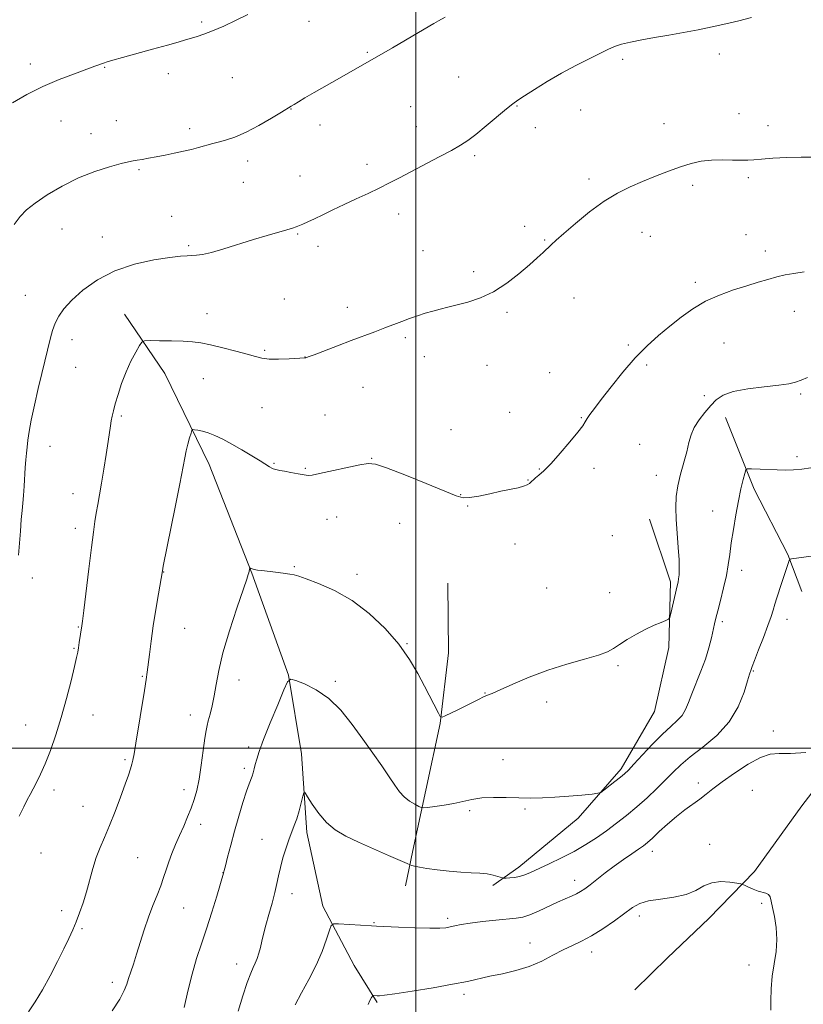
# Model space of a CAD drawing. Extents: x 2162300 to 2165200, y 342300 to 345200.
# Drawn here: x 2164361 to 2164636, y 342910 to 343256 of the extents above; entities that cross this region are included whole.
import ezdxf

# ---------------------------------------------------------------- set-up
doc = ezdxf.new("R2010")
doc.units = 0
doc.header["$MEASUREMENT"] = 0
for name, color, linetype, lineweight in [('32000', 7, 'Continuous', 0), ('DTM HARD BREAKLINE', 7, 'Continuous', 0), ('DTM SPOT ELEVATION', 2, 'Continuous', 13), ('INDEX CONTOUR', 41, 'Continuous', 13), ('INTERMEDIATE CONTOUR', 44, 'Continuous', 0)]:
    doc.layers.add(name, color=color, linetype=linetype, lineweight=lineweight)

msp = doc.modelspace()

# ---------------------------------------------------------------- linework, layer by layer
at = {"layer": '32000', "flags": 128}
for points in [[(2164500, 345000), (2164500, 342500)], [(2162500, 343000), (2165000, 343000)]]:
    msp.add_lwpolyline(points, dxfattribs=at)
at = {"layer": 'DTM HARD BREAKLINE'}
for points in [[(2164799.64, 343351.36, 1200.15), (2164792.07, 343317.34, 1198.64), (2164777.35, 343282.18, 1197.44), (2164769.25, 343261.51, 1196.37), (2164756.02, 343232.08, 1194.73), (2164738.24, 343198.33, 1193.26), (2164730.76, 343167.86, 1191.75), (2164722.19, 343146.31, 1190.5), (2164710.39, 343120.41, 1189.22), (2164696.73, 343091.43, 1188.28), (2164685.76, 343063.28, 1187.48), (2164670.79, 343035.24, 1186.86), (2164656.72, 343007.17, 1186.37), (2164635.54, 342979.73, 1184.95), (2164618.93, 342956.61, 1184.24), (2164602.94, 342940.15, 1183.35), (2164588.35, 342926.32, 1182.77), (2164576.94, 342915.06, 1182.06)], [(2164397.73, 343152.45, 1196.77), (2164411.85, 343131.63, 1195.04), (2164427.44, 343099.66, 1193.35), (2164442.43, 343061.48, 1191.93), (2164455.25, 343025.58, 1190.06), (2164459.85, 342997.91, 1188.42), (2164461.78, 342970.3, 1187.53), (2164467.32, 342944.38, 1186.46), (2164478.32, 342923.64, 1184.86), (2164486.42, 342910.54, 1183.8)], [(2164608.77, 343116.17, 1191.3), (2164618.77, 343091.02, 1189.48), (2164630.6, 343068.04, 1188.11), (2164635.59, 343055.02, 1187.26)], [(2164582.04, 343080.44, 1192.77), (2164589.46, 343058.46, 1192.33), (2164588.84, 343035.37, 1191.75), (2164583.8, 343012.84, 1191.17), (2164572.15, 342992.7, 1190.37), (2164557.03, 342975.33, 1189.62), (2164536.12, 342958.1, 1188.51), (2164527.06, 342951.68, 1187.66)], [(2164511.22, 343057.88, 1193.75), (2164511.46, 343033.42, 1192.81), (2164508.58, 343008.61, 1191.93), (2164503.51, 342985.19, 1190.59), (2164498.95, 342963.98, 1188.59), (2164496.4, 342951.6, 1187.13)]]:
    msp.add_polyline3d(points, dxfattribs=at)
at = {"layer": 'DTM SPOT ELEVATION'}
for p in [(2164424.8, 343255.17, 1202.23), (2164462.46, 343255.4, 1201.31), (2164482.92, 343244.5, 1200.16), (2164572.67, 343242.04, 1197.73), (2164606.53, 343243.83, 1197.54), (2164364.67, 343240.3, 1202.55), (2164390.7, 343239.23, 1201.91), (2164413.14, 343237.01, 1201.48), (2164435.59, 343235.54, 1201.16), (2164515.04, 343235.79, 1198.92), (2164456.16, 343224.56, 1199.95), (2164498.25, 343225.4, 1198.93), (2164535.5, 343225.65, 1197.92), (2164557.83, 343224.2, 1197.24), (2164375.43, 343220.33, 1201.06), (2164394.89, 343220.43, 1200.77), (2164613.5, 343222.92, 1196.56), (2164420.54, 343217.59, 1200.39), (2164466.3, 343218.91, 1199.43), (2164500.19, 343218.3, 1198.61), (2164541.91, 343218.03, 1197.44), (2164587.09, 343219.37, 1196.67), (2164623.72, 343218.7, 1196.37), (2164385.92, 343215.92, 1200.59), (2164441, 343206.3, 1199.5), (2164520.67, 343208.12, 1197.75), (2164402.8, 343203.28, 1199.83), (2164482.85, 343205.09, 1198.45), (2164459.34, 343200.97, 1198.8), (2164560.81, 343199.98, 1196.34), (2164616.74, 343200.36, 1195.8), (2164439.45, 343198.75, 1199.13), (2164597.17, 343197.78, 1195.67), (2164414.24, 343186.8, 1198.87), (2164493.93, 343187.65, 1197.48), (2164375.72, 343182.39, 1199.23), (2164538.2, 343183.3, 1196.4), (2164389.9, 343179.52, 1198.76), (2164458.47, 343180.59, 1197.87), (2164579.37, 343181.24, 1195.31), (2164582.35, 343179.77, 1195.2), (2164615.94, 343180.42, 1194.77), (2164420.22, 343176.57, 1198.21), (2164465.66, 343176.31, 1197.54), (2164545.25, 343178.5, 1196.1), (2164502.58, 343174.72, 1196.83), (2164622.7, 343174.67, 1194.46), (2164520.32, 343167.42, 1196.35), (2164598.18, 343163.59, 1194.3), (2164362.86, 343159.06, 1198.87), (2164555.57, 343158.12, 1195.31), (2164453.8, 343157.75, 1197.02), (2164475.92, 343154.88, 1196.49), (2164426.69, 343152.6, 1196.8), (2164532.03, 343153.04, 1195.76), (2164632.91, 343153.43, 1193.36), (2164496.36, 343144.24, 1195.76), (2164379.23, 343143.53, 1197.46), (2164574.6, 343141.66, 1194.21), (2164608.19, 343142.29, 1193.21), (2164446.91, 343139.77, 1196.21), (2164461.05, 343137.45, 1196.02), (2164503.01, 343137.53, 1195.48), (2164380.52, 343133.77, 1197.19), (2164524.99, 343134.5, 1195.34), (2164581.1, 343134.55, 1193.73), (2164547.03, 343131.89, 1194.95), (2164425.34, 343129.74, 1195.04), (2164481.49, 343126.69, 1195.27), (2164601.27, 343123.83, 1192.41), (2164635.08, 343124.37, 1191.74), (2164396.62, 343116.68, 1195.77), (2164446.01, 343119.58, 1195.02), (2164468.17, 343116.98, 1194.91), (2164532.99, 343117.99, 1194.71), (2164558.15, 343116.06, 1194.08), (2164512.3, 343111.91, 1194.53), (2164371.57, 343105.96, 1197.36), (2164578.64, 343106.75, 1193.05), (2164450.17, 343099.99, 1194.11), (2164484.47, 343101.79, 1194.06), (2164633.79, 343102.33, 1190.35), (2164461.18, 343098.28, 1194.13), (2164543.32, 343098, 1194.07), (2164562.59, 343098.26, 1193.59), (2164584.49, 343095.86, 1192.6), (2164539.38, 343094.14, 1194.04), (2164379.61, 343089.37, 1196.69), (2164515.78, 343089.03, 1194.05), (2164518.17, 343085.07, 1193.94), (2164604.24, 343083.28, 1190.87), (2164468.83, 343080.36, 1193.25), (2164472.19, 343081.14, 1193.28), (2164494.33, 343078.97, 1193.03), (2164380.4, 343077.23, 1196.5), (2164534.83, 343071.64, 1193.62), (2164568.97, 343074.57, 1192.95), (2164411.44, 343061.81, 1193.96), (2164457.31, 343063.74, 1192.15), (2164479.37, 343060.99, 1192.41), (2164614.42, 343062.49, 1189.44), (2164365.33, 343059.73, 1197.58), (2164545.97, 343056.28, 1192.9), (2164568.01, 343054.56, 1192.44), (2164607.63, 343044.37, 1189.68), (2164630.33, 343045.25, 1187.43), (2164381.52, 343042.5, 1196.09), (2164418.84, 343042.03, 1193.09), (2164496.96, 343036.71, 1192.09), (2164380, 343035.06, 1196.12), (2164570.95, 343028.89, 1191.84), (2164618.49, 343027.03, 1187.89), (2164403.93, 343025.17, 1194.13), (2164437.87, 343023.95, 1191.36), (2164471.7, 343023.43, 1190.3), (2164524.24, 343019.35, 1192.05), (2164545.97, 343016.13, 1191.62), (2164386.65, 343011.6, 1195.26), (2164420.88, 343011.57, 1192.65), (2164363.04, 343008.05, 1196.85), (2164625.48, 343005.98, 1186.51), (2164441.32, 343000.39, 1190.4), (2164397.94, 342995.89, 1194.21), (2164530.64, 342995.87, 1190.72), (2164439.8, 342992.87, 1190.36), (2164372.95, 342985.25, 1195.56), (2164418.56, 342985.34, 1192.55), (2164599.23, 342987.77, 1186.5), (2164618.21, 342985.19, 1184.99), (2164383.19, 342979.55, 1194.8), (2164518.88, 342978, 1189.72), (2164538.39, 342978.59, 1189.8), (2164424.41, 342973.16, 1191.45), (2164446.02, 342967.88, 1188.76), (2164603.13, 342966.11, 1184.56), (2164368.42, 342963.11, 1195.19), (2164402.36, 342961.52, 1193.08), (2164583.09, 342963.68, 1185.42), (2164432.35, 342956.17, 1190.02), (2164555.72, 342953.5, 1186.6), (2164456.49, 342948.86, 1187.42), (2164418.45, 342943.77, 1191.04), (2164621.41, 342945.39, 1183.87), (2164375.68, 342942.88, 1194.45), (2164511.18, 342940.14, 1186.32), (2164578.48, 342940.99, 1183.51), (2164382.76, 342936.54, 1193.81), (2164485.32, 342938.59, 1186.09), (2164540.06, 342931.51, 1184.74), (2164561.76, 342928.32, 1183.43), (2164437.13, 342924.08, 1188.59), (2164617.03, 342923.71, 1183.52), (2164393.39, 342917.68, 1192.48), (2164516.9, 342913.48, 1183.61)]:
    msp.add_point(p, dxfattribs=at)
at = {"layer": 'INDEX CONTOUR'}
for points in [[(2164358.986, 343183.906, 1200), (2164361.065, 343186.78, 1200), (2164363.302, 343189.103, 1200), (2164366.33, 343191.488, 1200), (2164370.596, 343194.37, 1200), (2164375.819, 343197.474, 1200), (2164381.534, 343200.346, 1200), (2164387.256, 343202.62, 1200), (2164392.433, 343204.271, 1200), (2164396.494, 343205.364, 1200), (2164399.084, 343205.985, 1200), (2164400.715, 343206.31, 1200), (2164402.115, 343206.543, 1200), (2164403.886, 343206.849, 1200), (2164406.135, 343207.257, 1200), (2164408.839, 343207.761, 1200), (2164411.938, 343208.353, 1200), (2164415.207, 343209.006, 1200), (2164418.379, 343209.69, 1200), (2164421.225, 343210.372, 1200), (2164423.669, 343211.011, 1200), (2164428.775, 343212.419, 1200), (2164430.631, 343212.906, 1200), (2164433.165, 343213.588, 1200), (2164436.424, 343214.663, 1200), (2164440.383, 343216.348, 1200), (2164444.892, 343218.72, 1200), (2164449.301, 343221.302, 1200), (2164452.834, 343223.476, 1200), (2164456.189, 343225.555, 1200), (2164457.235, 343226.183, 1200), (2164458.753, 343227.08, 1200), (2164461.04, 343228.416, 1200), (2164464.299, 343230.303, 1200), (2164473.212, 343235.415, 1200), (2164483.625, 343241.33, 1200), (2164487.135, 343243.35, 1200), (2164491.787, 343246.06, 1200), (2164500.999, 343251.47, 1200), (2164506.312, 343254.623, 1200), (2164507.916, 343255.542, 1200), (2164510.287, 343256.841, 1200)], [(2164418.653, 342908.775, 1190), (2164419.94, 342914.594, 1190), (2164421.425, 342920.571, 1190), (2164423.028, 342926, 1190), (2164424.73, 342931.146, 1190), (2164426.535, 342936.521, 1190), (2164428.401, 342942.387, 1190), (2164430.118, 342948.009, 1190), (2164432.522, 342956.089, 1190), (2164432.727, 342956.952, 1190), (2164433.144, 342958.642, 1190), (2164433.912, 342961.704, 1190), (2164434.997, 342965.893, 1190), (2164436.333, 342970.81, 1190), (2164437.831, 342976.018, 1190), (2164439.311, 342980.921, 1190), (2164440.575, 342984.884, 1190), (2164441.477, 342987.471, 1190), (2164442.517, 342990.175, 1190), (2164442.885, 342991.334, 1190), (2164443.24, 342992.655, 1190), (2164443.624, 342994.185, 1190), (2164444.12, 342996.06, 1190), (2164444.988, 342998.793, 1190), (2164446.532, 343002.988, 1190), (2164448.886, 343008.881, 1190), (2164451.51, 343015.238, 1190), (2164453.693, 343020.455, 1190), (2164454.996, 343023.317, 1190), (2164456.065, 343024.158, 1190), (2164457.817, 343023.699, 1190), (2164460.911, 343022.503, 1190), (2164464.982, 343020.498, 1190), (2164469.407, 343017.454, 1190), (2164473.669, 343013.265, 1190), (2164477.675, 343008.326, 1190), (2164481.432, 343003.152, 1190), (2164484.928, 342998.208, 1190), (2164488.044, 342993.739, 1190), (2164490.634, 342989.94, 1190), (2164492.634, 342986.939, 1190), (2164494.294, 342984.622, 1190), (2164495.943, 342982.81, 1190), (2164497.798, 342981.357, 1190), (2164499.618, 342980.247, 1190), (2164501.048, 342979.497, 1190), (2164501.907, 342979.109, 1190), (2164502.705, 342979.022, 1190), (2164504.126, 342979.163, 1190), (2164506.647, 342979.471, 1190), (2164509.909, 342979.927, 1190), (2164513.345, 342980.532, 1190), (2164516.544, 342981.255, 1190), (2164519.715, 342981.95, 1190), (2164523.222, 342982.446, 1190), (2164527.307, 342982.624, 1190), (2164531.736, 342982.581, 1190), (2164536.151, 342982.469, 1190), (2164540.312, 342982.419, 1190), (2164544.432, 342982.485, 1190), (2164548.842, 342982.697, 1190), (2164553.677, 342983.064, 1190), (2164558.304, 342983.488, 1190), (2164561.895, 342983.847, 1190), (2164563.913, 342984.085, 1190), (2164564.996, 342984.436, 1190), (2164566.07, 342985.197, 1190), (2164569.939, 342988.205, 1190), (2164571.882, 342989.747, 1190), (2164573.306, 342990.943, 1190), (2164574.659, 342992.258, 1190), (2164576.598, 342994.334, 1190), (2164579.56, 342997.57, 1190), (2164583.113, 343001.378, 1190), (2164586.611, 343004.93, 1190), (2164589.524, 343007.61, 1190), (2164591.794, 343009.648, 1190), (2164593.483, 343011.49, 1190), (2164594.696, 343013.531, 1190), (2164595.716, 343015.995, 1190), (2164596.874, 343019.052, 1190), (2164600.091, 343026.956, 1190), (2164601.671, 343031.206, 1190), (2164602.905, 343035.221, 1190), (2164603.803, 343038.758, 1190), (2164604.898, 343043.677, 1190), (2164605.359, 343045.609, 1190), (2164606.009, 343048.162, 1190), (2164606.968, 343051.862, 1190), (2164608.059, 343056.242, 1190), (2164609.034, 343060.59, 1190), (2164609.717, 343064.405, 1190), (2164610.231, 343068.039, 1190), (2164610.774, 343072.06, 1190), (2164611.5, 343076.84, 1190), (2164612.364, 343081.98, 1190), (2164613.281, 343086.889, 1190), (2164614.162, 343091.057, 1190), (2164614.924, 343094.302, 1190), (2164615.483, 343096.526, 1190), (2164615.859, 343097.705, 1190), (2164616.481, 343098.122, 1190), (2164617.885, 343098.135, 1190), (2164629.905, 343097.691, 1190), (2164632.649, 343097.71, 1190), (2164635.512, 343097.965, 1190), (2164638.698, 343098.517, 1190)]]:
    msp.add_polyline3d(points, dxfattribs=at)
at = {"layer": 'INTERMEDIATE CONTOUR'}
for points in [[(2164358.373, 343226.758, 1202), (2164363.428, 343229.608, 1202), (2164369.015, 343232.407, 1202), (2164374.791, 343234.893, 1202), (2164380.167, 343236.956, 1202), (2164387.332, 343239.56, 1202), (2164390.3, 343240.666, 1202), (2164391.624, 343241.104, 1202), (2164393.648, 343241.702, 1202), (2164396.981, 343242.631, 1202), (2164407.59, 343245.531, 1202), (2164412.759, 343246.974, 1202), (2164416.524, 343248.073, 1202), (2164419.156, 343248.874, 1202), (2164421.22, 343249.491, 1202), (2164423.245, 343250.056, 1202), (2164425.607, 343250.796, 1202), (2164428.649, 343251.962, 1202), (2164432.552, 343253.696, 1202), (2164436.868, 343255.732, 1202), (2164440.99, 343257.694, 1202)], [(2164360.511, 343067.794, 1198), (2164361.149, 343076.219, 1198), (2164361.485, 343080.277, 1198), (2164361.791, 343083.441, 1198), (2164362.063, 343086.079, 1198), (2164362.302, 343088.783, 1198), (2164362.512, 343091.975, 1198), (2164362.889, 343098.596, 1198), (2164363.079, 343101.273, 1198), (2164363.281, 343103.575, 1198), (2164363.504, 343105.777, 1198), (2164363.78, 343108.178, 1198), (2164364.222, 343111.185, 1198), (2164364.977, 343115.23, 1198), (2164366.116, 343120.511, 1198), (2164367.447, 343126.286, 1198), (2164368.708, 343131.576, 1198), (2164371.752, 343144.081, 1198), (2164372.475, 343146.709, 1198), (2164373.38, 343149.263, 1198), (2164374.603, 343151.733, 1198), (2164376.428, 343154.329, 1198), (2164379.179, 343157.324, 1198), (2164383.108, 343160.85, 1198), (2164388.184, 343164.488, 1198), (2164394.301, 343167.684, 1198), (2164401.203, 343170.004, 1198), (2164407.998, 343171.512, 1198), (2164413.639, 343172.399, 1198), (2164417.381, 343172.843, 1198), (2164419.682, 343173.008, 1198), (2164421.303, 343173.05, 1198), (2164422.952, 343173.132, 1198), (2164425.125, 343173.442, 1198), (2164428.27, 343174.175, 1198), (2164432.643, 343175.443, 1198), (2164443.006, 343178.654, 1198), (2164447.751, 343180.057, 1198), (2164454.745, 343182.058, 1198), (2164456.696, 343182.674, 1198), (2164457.964, 343183.143, 1198), (2164460.349, 343184.131, 1198), (2164462.09, 343184.875, 1198), (2164464.392, 343185.925, 1198), (2164467.343, 343187.346, 1198), (2164470.853, 343189.062, 1198), (2164474.79, 343190.957, 1198), (2164478.997, 343192.926, 1198), (2164483.221, 343194.887, 1198), (2164487.187, 343196.768, 1198), (2164490.748, 343198.544, 1198), (2164494.289, 343200.386, 1198), (2164508.154, 343207.685, 1198), (2164512.524, 343210.017, 1198), (2164515.71, 343211.808, 1198), (2164518.279, 343213.478, 1198), (2164521.075, 343215.612, 1198), (2164524.666, 343218.575, 1198), (2164531.809, 343224.611, 1198), (2164534.027, 343226.408, 1198), (2164535.818, 343227.694, 1198), (2164538.127, 343229.195, 1198), (2164541.659, 343231.447, 1198), (2164546.167, 343234.236, 1198), (2164551.167, 343237.159, 1198), (2164556.188, 343239.867, 1198), (2164560.811, 343242.212, 1198), (2164567.43, 343245.485, 1198), (2164569.715, 343246.495, 1198), (2164572.184, 343247.308, 1198), (2164575.391, 343248.077, 1198), (2164579.33, 343248.854, 1198), (2164583.856, 343249.666, 1198), (2164588.807, 343250.535, 1198), (2164593.97, 343251.451, 1198), (2164599.117, 343252.405, 1198), (2164604.065, 343253.389, 1198), (2164608.819, 343254.414, 1198), (2164613.43, 343255.504, 1198), (2164617.888, 343256.653, 1198)], [(2164360.69, 342976.032, 1196), (2164362.336, 342979.337, 1196), (2164363.589, 342981.794, 1196), (2164364.602, 342983.733, 1196), (2164365.611, 342985.63, 1196), (2164366.812, 342987.91, 1196), (2164368.236, 342990.807, 1196), (2164369.867, 342994.506, 1196), (2164371.683, 342999.136, 1196), (2164373.601, 343004.605, 1196), (2164375.524, 343010.767, 1196), (2164377.347, 343017.352, 1196), (2164378.933, 343023.591, 1196), (2164380.136, 343028.593, 1196), (2164380.869, 343031.761, 1196), (2164381.271, 343033.678, 1196), (2164381.541, 343035.223, 1196), (2164381.834, 343037.063, 1196), (2164382.713, 343042.95, 1196), (2164382.913, 343044.523, 1196), (2164383.381, 343048.324, 1196), (2164385.163, 343062.968, 1196), (2164386.08, 343070.416, 1196), (2164386.769, 343075.817, 1196), (2164387.292, 343079.571, 1196), (2164387.77, 343082.551, 1196), (2164388.308, 343085.536, 1196), (2164388.935, 343088.928, 1196), (2164389.664, 343093.04, 1196), (2164390.487, 343097.991, 1196), (2164391.304, 343103.145, 1196), (2164391.993, 343107.673, 1196), (2164392.792, 343113.242, 1196), (2164393.062, 343114.97, 1196), (2164393.372, 343116.576, 1196), (2164393.816, 343118.438, 1196), (2164394.484, 343120.918, 1196), (2164395.45, 343124.247, 1196), (2164396.709, 343128.135, 1196), (2164398.244, 343132.162, 1196), (2164399.988, 343135.927, 1196), (2164401.674, 343139.112, 1196), (2164402.989, 343141.417, 1196), (2164403.809, 343142.659, 1196), (2164404.763, 343143.112, 1196), (2164406.67, 343143.164, 1196), (2164410.051, 343143.135, 1196), (2164414.249, 343143.069, 1196), (2164418.312, 343142.944, 1196), (2164421.572, 343142.724, 1196), (2164424.507, 343142.324, 1196), (2164427.881, 343141.646, 1196), (2164432.183, 343140.643, 1196), (2164436.797, 343139.484, 1196), (2164440.83, 343138.383, 1196), (2164443.685, 343137.521, 1196), (2164445.94, 343136.941, 1196), (2164448.466, 343136.648, 1196), (2164451.841, 343136.627, 1196), (2164455.477, 343136.769, 1196), (2164461.176, 343137.097, 1196), (2164461.416, 343137.152, 1196), (2164462.253, 343137.448, 1196), (2164464.286, 343138.215, 1196), (2164472.485, 343141.356, 1196), (2164477.311, 343143.189, 1196), (2164485.615, 343146.289, 1196), (2164489.079, 343147.598, 1196), (2164495.041, 343149.922, 1196), (2164497.795, 343150.952, 1196), (2164500.544, 343151.9, 1196), (2164503.27, 343152.759, 1196), (2164505.923, 343153.525, 1196), (2164508.51, 343154.213, 1196), (2164511.262, 343154.902, 1196), (2164514.466, 343155.69, 1196), (2164518.323, 343156.701, 1196), (2164522.68, 343158.162, 1196), (2164527.298, 343160.328, 1196), (2164531.919, 343163.312, 1196), (2164536.225, 343166.668, 1196), (2164539.879, 343169.81, 1196), (2164542.64, 343172.279, 1196), (2164544.662, 343174.142, 1196), (2164547.541, 343176.872, 1196), (2164549.26, 343178.453, 1196), (2164551.961, 343180.85, 1196), (2164556.036, 343184.362, 1196), (2164560.987, 343188.398, 1196), (2164566.096, 343192.148, 1196), (2164570.81, 343195.002, 1196), (2164575.233, 343197.161, 1196), (2164579.638, 343199.026, 1196), (2164584.202, 343200.902, 1196), (2164588.74, 343202.707, 1196), (2164592.977, 343204.264, 1196), (2164596.734, 343205.429, 1196), (2164600.228, 343206.196, 1196), (2164603.772, 343206.601, 1196), (2164607.55, 343206.693, 1196), (2164611.225, 343206.611, 1196), (2164614.327, 343206.514, 1196), (2164616.608, 343206.531, 1196), (2164618.691, 343206.671, 1196), (2164621.418, 343206.909, 1196), (2164625.391, 343207.212, 1196), (2164630.242, 343207.494, 1196), (2164635.366, 343207.659, 1196), (2164640.189, 343207.644, 1196)], [(2164363.945, 342907.274, 1194), (2164366.368, 342910.798, 1194), (2164368.97, 342915.022, 1194), (2164371.652, 342919.906, 1194), (2164374.215, 342924.937, 1194), (2164376.435, 342929.484, 1194), (2164378.16, 342933.103, 1194), (2164379.523, 342936.102, 1194), (2164380.727, 342938.975, 1194), (2164381.936, 342942.129, 1194), (2164383.151, 342945.626, 1194), (2164384.332, 342949.441, 1194), (2164386.589, 342957.616, 1194), (2164387.799, 342961.503, 1194), (2164389.16, 342965.044, 1194), (2164390.704, 342968.618, 1194), (2164392.458, 342972.729, 1194), (2164394.399, 342977.658, 1194), (2164396.316, 342982.792, 1194), (2164397.95, 342987.288, 1194), (2164399.109, 342990.521, 1194), (2164399.858, 342992.71, 1194), (2164400.331, 342994.287, 1194), (2164400.668, 342995.763, 1194), (2164401.053, 342997.955, 1194), (2164401.68, 343001.756, 1194), (2164404.75, 343020.196, 1194), (2164405.354, 343024.028, 1194), (2164405.711, 343026.609, 1194), (2164406.446, 343032.842, 1194), (2164407.033, 343037.496, 1194), (2164407.792, 343042.903, 1194), (2164408.699, 343048.699, 1194), (2164409.606, 343054.128, 1194), (2164411.001, 343062.302, 1194), (2164411.318, 343063.9, 1194), (2164415.487, 343084.635, 1194), (2164417.11, 343092.846, 1194), (2164418.843, 343101.919, 1194), (2164419.371, 343104.423, 1194), (2164419.969, 343106.816, 1194), (2164420.578, 343109.007, 1194), (2164421.064, 343110.669, 1194), (2164421.363, 343111.57, 1194), (2164421.686, 343111.873, 1194), (2164422.309, 343111.835, 1194), (2164423.447, 343111.659, 1194), (2164425.075, 343111.315, 1194), (2164427.107, 343110.714, 1194), (2164429.477, 343109.782, 1194), (2164432.213, 343108.486, 1194), (2164435.364, 343106.804, 1194), (2164438.887, 343104.777, 1194), (2164442.375, 343102.685, 1194), (2164445.328, 343100.872, 1194), (2164448.651, 343098.802, 1194), (2164449.428, 343098.348, 1194), (2164449.946, 343098.103, 1194), (2164450.353, 343097.978, 1194), (2164452.286, 343097.568, 1194), (2164453.851, 343097.251, 1194), (2164456.135, 343096.808, 1194), (2164458.653, 343096.332, 1194), (2164460.777, 343095.945, 1194), (2164462.165, 343095.762, 1194), (2164463.615, 343095.885, 1194), (2164466.214, 343096.411, 1194), (2164480.335, 343099.488, 1194), (2164483.26, 343100.001, 1194), (2164485.811, 343099.746, 1194), (2164489.739, 343098.43, 1194), (2164496.16, 343095.95, 1194), (2164503.647, 343092.961, 1194), (2164514.154, 343088.654, 1194), (2164516.571, 343087.958, 1194), (2164518.848, 343087.995, 1194), (2164522.093, 343088.54, 1194), (2164525.998, 343089.358, 1194), (2164529.9, 343090.213, 1194), (2164535.904, 343091.488, 1194), (2164537.858, 343091.987, 1194), (2164539.127, 343092.467, 1194), (2164539.892, 343092.93, 1194), (2164540.376, 343093.364, 1194), (2164540.788, 343093.782, 1194), (2164541.297, 343094.264, 1194), (2164542.061, 343094.914, 1194), (2164543.238, 343095.876, 1194), (2164544.988, 343097.448, 1194), (2164547.473, 343099.969, 1194), (2164550.703, 343103.569, 1194), (2164554.09, 343107.548, 1194), (2164556.895, 343110.999, 1194), (2164558.594, 343113.26, 1194), (2164559.517, 343114.666, 1194), (2164560.206, 343115.798, 1194), (2164561.161, 343117.205, 1194), (2164562.708, 343119.311, 1194), (2164565.128, 343122.505, 1194), (2164568.578, 343126.979, 1194), (2164572.712, 343132.124, 1194), (2164577.06, 343137.132, 1194), (2164581.246, 343141.379, 1194), (2164585.261, 343144.985, 1194), (2164589.19, 343148.25, 1194), (2164593.134, 343151.403, 1194), (2164597.251, 343154.368, 1194), (2164601.715, 343156.995, 1194), (2164606.599, 343159.174, 1194), (2164611.578, 343160.953, 1194), (2164616.224, 343162.422, 1194), (2164620.217, 343163.658, 1194), (2164623.648, 343164.689, 1194), (2164626.713, 343165.535, 1194), (2164629.632, 343166.218, 1194), (2164632.729, 343166.784, 1194), (2164636.351, 343167.287, 1194)], [(2164393.41, 342907.657, 1192), (2164396.016, 342911.75, 1192), (2164397.627, 342914.763, 1192), (2164398.503, 342916.991, 1192), (2164399.122, 342919.006, 1192), (2164399.88, 342921.307, 1192), (2164400.839, 342924.106, 1192), (2164401.974, 342927.54, 1192), (2164404.667, 342936.146, 1192), (2164406.158, 342940.592, 1192), (2164407.686, 342944.664, 1192), (2164409.147, 342948.313, 1192), (2164410.423, 342951.565, 1192), (2164411.444, 342954.473, 1192), (2164412.336, 342957.211, 1192), (2164413.271, 342959.98, 1192), (2164414.386, 342962.938, 1192), (2164415.664, 342966.066, 1192), (2164417.051, 342969.302, 1192), (2164418.486, 342972.58, 1192), (2164419.879, 342975.813, 1192), (2164421.135, 342978.911, 1192), (2164422.184, 342981.878, 1192), (2164423.076, 342985.104, 1192), (2164423.885, 342989.073, 1192), (2164424.666, 342994.017, 1192), (2164425.375, 342999.149, 1192), (2164425.947, 343003.438, 1192), (2164426.352, 343006.163, 1192), (2164426.7, 343007.908, 1192), (2164427.138, 343009.572, 1192), (2164427.767, 343011.882, 1192), (2164428.506, 343014.864, 1192), (2164429.231, 343018.368, 1192), (2164429.896, 343022.355, 1192), (2164430.793, 343027.214, 1192), (2164432.295, 343033.445, 1192), (2164434.595, 343041.183, 1192), (2164437.184, 343049.114, 1192), (2164440.64, 343059.299, 1192), (2164441.181, 343060.954, 1192), (2164441.357, 343061.606, 1192), (2164441.681, 343063.266, 1192), (2164441.739, 343063.319, 1192), (2164442.091, 343063.116, 1192), (2164442.528, 343062.934, 1192), (2164443.262, 343062.738, 1192), (2164444.381, 343062.546, 1192), (2164445.963, 343062.339, 1192), (2164450.716, 343061.77, 1192), (2164453.435, 343061.429, 1192), (2164455.715, 343061.112, 1192), (2164457.283, 343060.819, 1192), (2164458.878, 343060.344, 1192), (2164461.491, 343059.43, 1192), (2164465.828, 343057.837, 1192), (2164471.445, 343055.375, 1192), (2164477.614, 343051.88, 1192), (2164483.676, 343047.287, 1192), (2164489.249, 343041.982, 1192), (2164494.023, 343036.462, 1192), (2164497.782, 343031.15, 1192), (2164500.71, 343026.203, 1192), (2164503.081, 343021.707, 1192), (2164507.924, 343012.304, 1192), (2164508.602, 343011.12, 1192), (2164509.216, 343010.859, 1192), (2164510.293, 343011.299, 1192), (2164514.696, 343013.436, 1192), (2164517.358, 343014.758, 1192), (2164521.991, 343017.113, 1192), (2164523.734, 343017.953, 1192), (2164525.126, 343018.536, 1192), (2164526.812, 343019.21, 1192), (2164529.586, 343020.403, 1192), (2164534.016, 343022.398, 1192), (2164539.772, 343024.875, 1192), (2164546.304, 343027.366, 1192), (2164553.027, 343029.491, 1192), (2164559.222, 343031.229, 1192), (2164564.142, 343032.647, 1192), (2164567.326, 343033.841, 1192), (2164569.46, 343035.009, 1192), (2164571.523, 343036.381, 1192), (2164574.257, 343038.1, 1192), (2164577.471, 343039.974, 1192), (2164580.741, 343041.725, 1192), (2164583.686, 343043.127, 1192), (2164586.096, 343044.152, 1192), (2164587.805, 343044.823, 1192), (2164588.737, 343045.245, 1192), (2164589.188, 343045.866, 1192), (2164589.543, 343047.22, 1192), (2164591.818, 343057.009, 1192), (2164592.097, 343058.27, 1192), (2164592.294, 343059.41, 1192), (2164592.455, 343060.858, 1192), (2164592.525, 343062.982, 1192), (2164592.425, 343066.132, 1192), (2164592.114, 343070.474, 1192), (2164591.713, 343075.451, 1192), (2164591.381, 343080.322, 1192), (2164591.265, 343084.542, 1192), (2164591.453, 343088.337, 1192), (2164592.015, 343092.135, 1192), (2164592.971, 343096.225, 1192), (2164595.14, 343104.139, 1192), (2164595.911, 343107.308, 1192), (2164596.668, 343110.043, 1192), (2164597.768, 343112.64, 1192), (2164599.453, 343115.315, 1192), (2164601.5, 343117.953, 1192), (2164603.573, 343120.358, 1192), (2164605.514, 343122.373, 1192), (2164607.886, 343123.993, 1192), (2164611.432, 343125.252, 1192), (2164616.558, 343126.194, 1192), (2164622.318, 343126.907, 1192), (2164627.431, 343127.489, 1192), (2164630.957, 343128.033, 1192), (2164633.326, 343128.616, 1192), (2164635.307, 343129.312, 1192), (2164637.528, 343130.165, 1192)], [(2164437.619, 342907.597, 1188), (2164439.264, 342912.882, 1188), (2164440.832, 342917.653, 1188), (2164442.026, 342920.855, 1188), (2164442.9, 342922.856, 1188), (2164443.6, 342924.381, 1188), (2164444.245, 342926.025, 1188), (2164444.853, 342927.877, 1188), (2164445.418, 342929.9, 1188), (2164445.955, 342932.096, 1188), (2164446.562, 342934.64, 1188), (2164447.361, 342937.75, 1188), (2164448.415, 342941.517, 1188), (2164449.552, 342945.535, 1188), (2164450.545, 342949.272, 1188), (2164451.242, 342952.365, 1188), (2164451.799, 342955.127, 1188), (2164452.449, 342958.039, 1188), (2164453.361, 342961.42, 1188), (2164454.439, 342964.94, 1188), (2164455.52, 342968.107, 1188), (2164456.48, 342970.595, 1188), (2164457.343, 342972.748, 1188), (2164458.173, 342975.075, 1188), (2164459.003, 342977.896, 1188), (2164459.755, 342980.773, 1188), (2164460.322, 342983.075, 1188), (2164460.677, 342984.27, 1188), (2164461.111, 342984.207, 1188), (2164461.999, 342982.832, 1188), (2164463.62, 342980.22, 1188), (2164465.89, 342976.965, 1188), (2164468.63, 342973.788, 1188), (2164471.736, 342971.225, 1188), (2164475.394, 342969.069, 1188), (2164479.859, 342966.926, 1188), (2164485.166, 342964.541, 1188), (2164490.455, 342962.217, 1188), (2164496.975, 342959.39, 1188), (2164498.006, 342958.971, 1188), (2164498.621, 342958.778, 1188), (2164499.595, 342958.518, 1188), (2164501.267, 342958.154, 1188), (2164503.87, 342957.715, 1188), (2164507.494, 342957.237, 1188), (2164511.68, 342956.782, 1188), (2164515.829, 342956.419, 1188), (2164519.452, 342956.188, 1188), (2164522.504, 342956.004, 1188), (2164525.051, 342955.754, 1188), (2164527.142, 342955.363, 1188), (2164528.756, 342954.918, 1188), (2164530.475, 342954.337, 1188), (2164530.948, 342954.272, 1188), (2164531.679, 342954.29, 1188), (2164532.961, 342954.359, 1188), (2164534.638, 342954.524, 1188), (2164536.441, 342954.855, 1188), (2164538.221, 342955.424, 1188), (2164540.285, 342956.311, 1188), (2164546.826, 342959.34, 1188), (2164551.191, 342961.421, 1188), (2164555.624, 342963.698, 1188), (2164559.701, 342966.053, 1188), (2164563.449, 342968.471, 1188), (2164567.007, 342970.962, 1188), (2164570.501, 342973.548, 1188), (2164574.001, 342976.297, 1188), (2164577.562, 342979.29, 1188), (2164581.185, 342982.545, 1188), (2164584.672, 342985.84, 1188), (2164587.766, 342988.892, 1188), (2164590.37, 342991.533, 1188), (2164593.001, 342994.053, 1188), (2164596.331, 342996.857, 1188), (2164600.765, 343000.283, 1188), (2164605.642, 343004.393, 1188), (2164610.036, 343009.178, 1188), (2164613.22, 343014.488, 1188), (2164615.284, 343019.592, 1188), (2164616.517, 343023.61, 1188), (2164617.192, 343025.92, 1188), (2164617.738, 343027.649, 1188), (2164618.087, 343028.616, 1188), (2164618.919, 343030.78, 1188), (2164620.366, 343034.462, 1188), (2164622.095, 343038.899, 1188), (2164623.66, 343043.058, 1188), (2164624.728, 343046.162, 1188), (2164625.438, 343048.476, 1188), (2164626.043, 343050.523, 1188), (2164626.747, 343052.734, 1188), (2164628.447, 343057.786, 1188), (2164630.772, 343064.888, 1188), (2164631.129, 343065.924, 1188), (2164631.416, 343066.327, 1188), (2164631.88, 343066.443, 1188), (2164648.155, 343068.729, 1188)], [(2164457.592, 342909.779, 1186), (2164459.848, 342913.982, 1186), (2164462.451, 342918.713, 1186), (2164464.974, 342923.676, 1186), (2164467.061, 342928.537, 1186), (2164468.636, 342932.81, 1186), (2164469.691, 342935.976, 1186), (2164470.335, 342937.688, 1186), (2164471.161, 342938.281, 1186), (2164472.87, 342938.264, 1186), (2164484.449, 342937.532, 1186), (2164486.185, 342937.442, 1186), (2164493.897, 342937.075, 1186), (2164499.684, 342936.828, 1186), (2164504.894, 342936.667, 1186), (2164508.386, 342936.674, 1186), (2164510.533, 342936.838, 1186), (2164512.082, 342937.124, 1186), (2164513.722, 342937.5, 1186), (2164515.918, 342937.951, 1186), (2164519.07, 342938.462, 1186), (2164523.36, 342939.01, 1186), (2164528.071, 342939.528, 1186), (2164535.28, 342940.23, 1186), (2164537.608, 342940.613, 1186), (2164540.015, 342941.368, 1186), (2164543.06, 342942.665, 1186), (2164549.713, 342945.793, 1186), (2164552.432, 342947.001, 1186), (2164554.619, 342947.936, 1186), (2164556.377, 342948.736, 1186), (2164557.85, 342949.546, 1186), (2164559.337, 342950.553, 1186), (2164561.176, 342951.949, 1186), (2164563.615, 342953.86, 1186), (2164566.527, 342956.125, 1186), (2164569.696, 342958.511, 1186), (2164572.893, 342960.802, 1186), (2164575.836, 342962.84, 1186), (2164578.235, 342964.485, 1186), (2164579.938, 342965.695, 1186), (2164581.366, 342966.836, 1186), (2164583.079, 342968.371, 1186), (2164585.493, 342970.618, 1186), (2164588.416, 342973.29, 1186), (2164591.512, 342975.956, 1186), (2164594.491, 342978.273, 1186), (2164599.702, 342982.048, 1186), (2164601.913, 342983.767, 1186), (2164604.34, 342985.698, 1186), (2164607.556, 342988.142, 1186), (2164611.889, 342991.224, 1186), (2164616.692, 342994.344, 1186), (2164621.074, 342996.722, 1186), (2164624.471, 342997.819, 1186), (2164627.612, 342998.058, 1186), (2164631.552, 342998.103, 1186), (2164636.933, 342998.465, 1186)], [(2164483.233, 342909.911, 1184), (2164483.884, 342911.337, 1184), (2164484.444, 342912.293, 1184), (2164484.768, 342912.799, 1184), (2164484.946, 342912.984, 1184), (2164485.13, 342913.008, 1184), (2164486.429, 342912.977, 1184), (2164487.2, 342912.98, 1184), (2164488.968, 342913.145, 1184), (2164492.658, 342913.644, 1184), (2164498.765, 342914.576, 1184), (2164506.072, 342915.768, 1184), (2164512.931, 342916.976, 1184), (2164518.125, 342918.014, 1184), (2164526.014, 342919.786, 1184), (2164530.383, 342920.715, 1184), (2164535.115, 342921.839, 1184), (2164539.825, 342923.295, 1184), (2164544.193, 342925.146, 1184), (2164548.16, 342927.164, 1184), (2164551.73, 342929.045, 1184), (2164554.965, 342930.601, 1184), (2164558.155, 342932.122, 1184), (2164561.647, 342934.012, 1184), (2164565.637, 342936.529, 1184), (2164569.71, 342939.331, 1184), (2164576.079, 342943.923, 1184), (2164578.612, 342945.339, 1184), (2164581.705, 342946.293, 1184), (2164585.883, 342946.936, 1184), (2164590.572, 342947.565, 1184), (2164594.922, 342948.51, 1184), (2164598.322, 342949.96, 1184), (2164601.123, 342951.527, 1184), (2164603.916, 342952.682, 1184), (2164607.088, 342953.047, 1184), (2164610.22, 342952.855, 1184), (2164612.689, 342952.492, 1184), (2164614.083, 342952.249, 1184), (2164614.839, 342952.043, 1184), (2164615.605, 342951.698, 1184), (2164616.871, 342951.101, 1184), (2164618.497, 342950.388, 1184), (2164620.186, 342949.761, 1184), (2164622.9, 342949.008, 1184), (2164623.798, 342948.517, 1184), (2164624.375, 342947.659, 1184), (2164624.801, 342946.214, 1184), (2164625.287, 342943.96, 1184), (2164625.955, 342940.772, 1184), (2164626.574, 342936.906, 1184), (2164626.82, 342932.712, 1184), (2164626.489, 342928.472, 1184), (2164625.817, 342924.191, 1184), (2164625.154, 342919.807, 1184), (2164624.775, 342915.348, 1184), (2164624.649, 342911.208, 1184), (2164624.665, 342907.874, 1184)]]:
    msp.add_polyline3d(points, dxfattribs=at)

doc.saveas('drawing.dxf')
